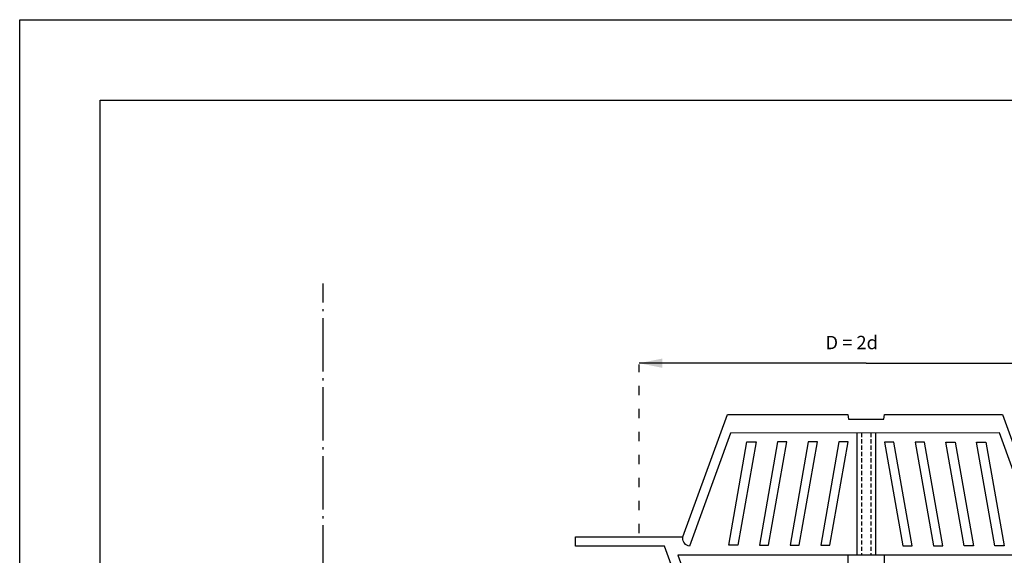
# Model space of a CAD drawing. Units: inches. Extents: x 43 to 229, y -46 to 61.
# Drawn here: x 150 to 195, y 37 to 61 of the extents above; entities that cross this region are included whole.
import ezdxf
from ezdxf.enums import TextEntityAlignment as Align

# ---------------------------------------------------------------- set-up
doc = ezdxf.new("R2010")
doc.units = ezdxf.units.IN
doc.header["$MEASUREMENT"] = 0
for name, pattern in [('ACAD_ISO03W100', [30, 12, -18]), ('ACAD_ISO04W100', [30, 24, -3, 0, -3]), ('DCAD_Dashed', [33, 21, -12])]:
    doc.linetypes.add(name, pattern=pattern)
for name, color, linetype, true_color in [('CADRE', 7, 'Continuous', 0xffffff), ('COTATIONS', 7, 'Continuous', 0xffffff), ('COUV', 7, 'Continuous', 0xffffff), ('FLECHES', 7, 'Continuous', 0xffffff)]:
    doc.layers.add(name, color=color, linetype=linetype, true_color=true_color)
doc.styles.get("Standard").update_dxf_attribs({"font": 'arial.ttf', "height": 1})

msp = doc.modelspace()

# ---------------------------------------------------------------- hatches: boundary and pattern name
at = {"layer": 'FLECHES'}
h = msp.add_hatch(color=256, dxfattribs=at)
h.paths.add_polyline_path([(179.2280398291204, 45.40835545083436), (178.1949822342374, 45.61496667707836), (179.2280397165309, 45.82157846626966)])
h.paths.add_polyline_path([(197.4933656783618, 45.82158096136965), (198.5264232169501, 45.61496945365199), (197.4933656783618, 45.40835794593433)])

# ---------------------------------------------------------------- linework, layer by layer
at = {"linetype": 'ACAD_ISO04W100', "ltscale": 0.1}
msp.add_line((164.0043179340142, 11.14263179234744), (164.0043179340142, 49.18968205281607), dxfattribs=at)
at = {"layer": 'CADRE', "color": 7}
msp.add_lwpolyline([(150.3822655012368, 61.03306712453391), (229.1347655012368, 61.03306712453391), (229.1347655012368, -46.25818287546616), (150.3822655012368, -46.25818287546616)], close=True, dxfattribs=at)
msp.add_lwpolyline([(153.9947655012368, -1.555269191399285), (153.9947655012368, 57.42056712453392), (225.5222655012368, 57.42056712453392), (225.5222655012368, -1.555269191399285)], dxfattribs=at)
at = {"layer": 'COTATIONS', "color": 7, "linetype": 'Continuous', "ltscale": 0.1819655295325048}
for q in [(178.1949822342374, 45.61496667707836), (198.5264232169501, 45.61496945365199)]:
    msp.add_line((188.3854933632651, 45.61496945365199), q, dxfattribs=at)
at = {"layer": 'COTATIONS', "color": 7, "linetype": 'ACAD_ISO03W100', "ltscale": 0.03443525023454422}
msp.add_line((178.1949822342374, 37.98507661087258), (178.1949822342374, 45.56083559595162), dxfattribs=at)
at = {"layer": 'COUV', "color": 7, "linetype": 'Continuous', "ltscale": 0.05165287584481591}
for p, q in [((187.9722336970578, 42.48064641410721), (187.9722559096469, 36.99268199312174)), ((188.7986752854107, 42.48064919068085), (188.798703051147, 36.99268199312174))]:
    msp.add_line(p, q, dxfattribs=at)
at = {"layer": 'COUV', "color": 7, "linetype": 'DCAD_Dashed', "ltscale": 0.008608812558636056}
for p, q in [((188.1788440941461, 42.48064641410721), (188.1788663067351, 36.99268199312174)), ((188.5920648883225, 42.48064919068085), (188.5920926540588, 36.99268199312174))]:
    msp.add_line(p, q, dxfattribs=at)
at = {"layer": 'COUV', "color": 7, "linetype": 'Continuous', "ltscale": 0.05165287584481591}
for points in [[(196.2094391589947, 37.4231092140943), (194.3678989103039, 42.4827149614629), (182.2959953712485, 42.47878333320029), (180.4492129515409, 37.4047893812718), (180.3891528873118, 37.42087684889435), (180.3328023254548, 37.44715434174555), (180.2818688587534, 37.48281943004579), (180.2379018152941, 37.52678647350507), (180.2022395035675, 37.57771716363285), (180.1759620107163, 37.63407050206352), (180.1598689899465, 37.69413056629261), (180.1544491182172, 37.75607037087041), (180.1598689899465, 37.81801295202185), (182.1565336308713, 43.30380053928001), (187.5590628812068, 43.30607177651081), (187.594947318824, 43.10260723734741), (189.1760449608535, 43.10395942870609), (189.2119238453234, 43.30743229759039), (194.5058724072145, 43.31178596504502), (196.4976030767956, 37.83971187495423)], [(196.4976030767956, 37.83971187495423), (201.3512203795695, 37.83971187495423), (201.3512203795695, 37.42648830420418), (197.4301764156497, 37.42648830420418), (195.5457714232315, 32.24911418624354), (195.1574620476794, 32.39044733724853), (196.8325467071448, 36.99268199312174), (179.9231216626589, 36.992687546269), (181.6060945678122, 32.36873730802162), (181.217793521981, 32.22741526331115), (179.3333829764155, 37.40478660469817), (175.3389319588186, 37.40479215784543), (175.3389319588186, 37.81801295202185), (179.3333829764155, 37.81801017544822), (180.1598689899465, 37.81801295202185)], [(187.5590628812068, 36.99268199312174), (187.5590628812068, 32.17173940884665), (189.2119238453234, 32.17173940884665), (189.2119238453234, 36.99268199312174)]]:
    msp.add_lwpolyline(points, dxfattribs=at)
at = {"layer": 'COUV', "color": 7, "linetype": 'Continuous', "ltscale": 0.03873965552786309}
for points in [[(182.6277292824793, 37.44514965558339), (182.2145029351557, 37.44514410243613), (183.0336921131823, 42.09103482552185), (183.4469240136532, 42.09103482552185), (182.6277292824793, 37.44514965558339)], [(184.0050986108504, 37.44514965558339), (184.8242877888771, 42.09103482552185), (184.4110669947007, 42.09103482552185), (183.5918833698213, 37.44514965558339), (184.0050986108504, 37.44514965558339)], [(186.20167377669, 42.09103482552185), (185.7884363230718, 42.09103482552185), (184.9692582513397, 37.44514965558339), (185.3824734923689, 37.44514965558339), (186.20167377669, 42.09103482552185)], [(187.5790375519139, 42.09103482552185), (187.1658167577374, 42.09103482552185), (186.3466275797108, 37.44515798530429), (186.7598539270345, 37.44515798530429), (187.5790375519139, 42.09103482552185)], [(189.6251446394998, 42.06899438403276), (189.2119238453234, 42.06899438403276), (190.03111302335, 37.4231092140943), (190.4443393706737, 37.4231092140943), (189.6251446394998, 42.06899438403276)], [(191.4084879048684, 37.4231092140943), (191.8217142521921, 37.4231092140943), (191.002513967871, 42.06899438403276), (190.5892931736946, 42.06899438403276), (191.4084879048684, 37.4231092140943)], [(193.1990946868578, 37.4231092140943), (192.7858683395341, 37.4231092140943), (191.9666736083602, 42.06899438403276), (192.3798944025366, 42.06899438403276), (193.1990946868578, 37.4231092140943)], [(194.1632432210525, 37.4231092140943), (193.3440373835841, 42.06899438403276), (193.757269284055, 42.06899438403276), (194.5764640152289, 37.4231092140943), (194.1632432210525, 37.4231092140943)]]:
    msp.add_lwpolyline(points, close=True, dxfattribs=at)

# ---------------------------------------------------------------- texts
at = {"layer": 'COTATIONS', "color": 7, "linetype": 'Continuous', "width": 0.943650539180115}
msp.add_text('D = 2d', height=0.6000009023864266, dxfattribs=at).set_placement((186.5606462313341, 46.24210303356821), (188.9130817342005, 46.24210303356821), align=Align.FIT)

doc.saveas('drawing.dxf')
